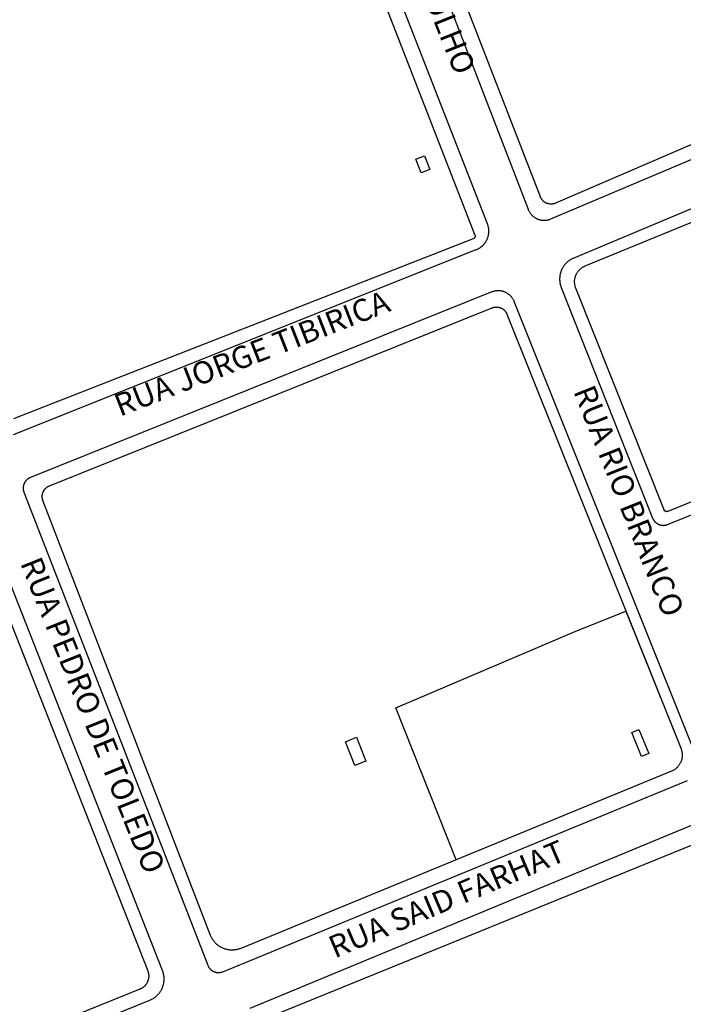
# Model space of a CAD drawing. Units: millimetres. Extents: x 689645 to 706753, y 7639402 to 7643507.
# Drawn here: x 701561 to 701677, y 7641275 to 7641447 of the extents above; entities that cross this region are included whole.
import ezdxf

# ---------------------------------------------------------------- set-up
doc = ezdxf.new("R2010")
doc.units = ezdxf.units.MM
doc.header["$LTSCALE"] = 4
doc.header["$MEASUREMENT"] = 0
for name, color, linetype in [('AREA_SEM_CONSTRUCAO_CTGEO', 7, 'Continuous'), ('LOTE_SEM_CADASTRO_CTGEO', 8, 'Continuous'), ('MEIO_FIO_CTGEO', 1, 'Continuous'), ('nome_trecho', 7, 'Continuous'), ('QUADRA_CTGEO', 7, 'Continuous')]:
    doc.layers.add(name, color=color, linetype=linetype)
doc.styles.get("Standard").update_dxf_attribs({"font": 'arial.ttf', "height": 3})

msp = doc.modelspace()

# ---------------------------------------------------------------- linework, layer by layer
at = {"layer": 'AREA_SEM_CONSTRUCAO_CTGEO'}
for points in [[(701632.096, 7641423.027), (701633.03, 7641420.626), (701631.502, 7641420.024), (701630.568, 7641422.425), (701632.096, 7641423.027)], [(701620.192, 7641321.485), (701621.817, 7641317.323), (701619.903, 7641316.534), (701618.277, 7641320.697), (701620.192, 7641321.485)], [(701669.498, 7641322.849), (701671.224, 7641318.632), (701669.962, 7641318.117), (701668.236, 7641322.334), (701669.498, 7641322.849)]]:
    msp.add_lwpolyline(points, close=True, dxfattribs=at)
at = {"layer": 'LOTE_SEM_CADASTRO_CTGEO'}
msp.add_lwpolyline([(701667.233, 7641343.479), (701676.842, 7641319.471), (701676.879, 7641319.373), (701676.912, 7641319.275), (701676.942, 7641319.175), (701676.969, 7641319.075), (701676.992, 7641318.973), (701677.012, 7641318.871), (701677.028, 7641318.768), (701677.04, 7641318.665), (701677.049, 7641318.561), (701677.055, 7641318.457), (701677.056, 7641318.353), (701677.055, 7641318.249), (701677.049, 7641318.145), (701677.04, 7641318.042), (701677.027, 7641317.938), (701677.011, 7641317.836), (701676.991, 7641317.733), (701676.968, 7641317.632), (701676.941, 7641317.531), (701676.911, 7641317.432), (701676.877, 7641317.334), (701676.84, 7641317.236), (701676.799, 7641317.14), (701676.755, 7641317.046), (701676.708, 7641316.953), (701676.658, 7641316.862), (701676.605, 7641316.773), (701676.548, 7641316.685), (701676.489, 7641316.6), (701676.426, 7641316.517), (701676.361, 7641316.436), (701676.293, 7641316.357), (701676.223, 7641316.28), (701676.149, 7641316.207), (701676.073, 7641316.135), (701675.995, 7641316.067), (701675.915, 7641316.001), (701675.832, 7641315.938), (701675.747, 7641315.878), (701675.66, 7641315.82), (701675.571, 7641315.766), (701675.48, 7641315.715), (701675.388, 7641315.668), (701675.294, 7641315.623), (701675.198, 7641315.582), (701637.594, 7641300.103), (701627.099, 7641326.608), (701658.075, 7641339.816), (701667.233, 7641343.479)], close=True, dxfattribs=at)
at = {"layer": 'MEIO_FIO_CTGEO'}
for points in [[(701611.995, 7641512.538), (701650.159, 7641413.666), (701650.198, 7641413.569), (701650.241, 7641413.474), (701650.287, 7641413.38), (701650.336, 7641413.288), (701650.389, 7641413.198), (701650.444, 7641413.109), (701650.503, 7641413.023), (701650.564, 7641412.938), (701650.629, 7641412.856), (701650.696, 7641412.776), (701650.766, 7641412.698), (701650.838, 7641412.623), (701650.914, 7641412.551), (701650.991, 7641412.481), (701651.072, 7641412.414), (701651.154, 7641412.349), (701651.238, 7641412.288), (701651.325, 7641412.23), (701651.414, 7641412.174), (701651.504, 7641412.122), (701651.597, 7641412.073), (701651.691, 7641412.027), (701651.786, 7641411.985), (701651.883, 7641411.946), (701651.981, 7641411.91), (701652.08, 7641411.878), (701652.181, 7641411.849), (701652.282, 7641411.824), (701652.384, 7641411.802), (701652.487, 7641411.784), (701652.591, 7641411.769), (701652.695, 7641411.758), (701652.799, 7641411.751), (701652.903, 7641411.747), (701653.008, 7641411.747), (701653.112, 7641411.751), (701653.217, 7641411.758), (701653.321, 7641411.769), (701653.424, 7641411.783), (701653.527, 7641411.801), (701653.629, 7641411.823), (701653.731, 7641411.848), (701653.831, 7641411.877), (701653.931, 7641411.909), (701654.029, 7641411.944), (701654.126, 7641411.983), (701732.335, 7641445.041)], [(701560.351, 7641374.351), (701641.09, 7641406.62), (701641.202, 7641406.667), (701641.314, 7641406.717), (701641.423, 7641406.772), (701641.53, 7641406.83), (701641.636, 7641406.891), (701641.739, 7641406.957), (701641.839, 7641407.026), (701641.938, 7641407.098), (701642.033, 7641407.174), (701642.126, 7641407.253), (701642.216, 7641407.335), (701642.304, 7641407.421), (701642.388, 7641407.509), (701642.469, 7641407.6), (701642.547, 7641407.694), (701642.621, 7641407.791), (701642.692, 7641407.89), (701642.76, 7641407.992), (701642.824, 7641408.096), (701642.884, 7641408.202), (701642.941, 7641408.31), (701642.994, 7641408.42), (701643.043, 7641408.532), (701643.088, 7641408.645), (701643.129, 7641408.76), (701643.166, 7641408.876), (701643.199, 7641408.994), (701643.227, 7641409.113), (701643.252, 7641409.232), (701643.273, 7641409.352), (701643.289, 7641409.473), (701643.301, 7641409.595), (701643.309, 7641409.717), (701643.312, 7641409.839), (701643.311, 7641409.961), (701643.307, 7641410.083), (701643.297, 7641410.204), (701643.284, 7641410.326), (701643.266, 7641410.446), (701643.244, 7641410.566), (701643.218, 7641410.686), (701643.188, 7641410.804), (701643.154, 7641410.921), (701643.115, 7641411.037), (701643.073, 7641411.151), (701604.806, 7641509.223)], [(701735.589, 7641437.647), (701658.114, 7641405.153), (701657.988, 7641405.097), (701657.864, 7641405.037), (701657.742, 7641404.973), (701657.622, 7641404.905), (701657.504, 7641404.833), (701657.39, 7641404.756), (701657.277, 7641404.676), (701657.168, 7641404.592), (701657.062, 7641404.504), (701656.959, 7641404.413), (701656.859, 7641404.318), (701656.762, 7641404.22), (701656.669, 7641404.118), (701656.579, 7641404.013), (701656.493, 7641403.906), (701656.411, 7641403.795), (701656.332, 7641403.682), (701656.258, 7641403.566), (701656.187, 7641403.447), (701656.121, 7641403.326), (701656.059, 7641403.203), (701656.001, 7641403.078), (701655.948, 7641402.951), (701655.899, 7641402.822), (701655.854, 7641402.691), (701655.814, 7641402.56), (701655.779, 7641402.426), (701655.748, 7641402.292), (701655.722, 7641402.157), (701655.7, 7641402.02), (701655.683, 7641401.884), (701655.671, 7641401.746), (701655.664, 7641401.608), (701655.661, 7641401.471), (701655.663, 7641401.333), (701655.67, 7641401.195), (701655.682, 7641401.058), (701655.698, 7641400.921), (701655.719, 7641400.785), (701655.745, 7641400.649), (701655.775, 7641400.515), (701655.811, 7641400.381), (701655.85, 7641400.249), (701655.894, 7641400.119), (701655.943, 7641399.99), (701671.897, 7641359.753), (701671.923, 7641359.69), (701671.952, 7641359.627), (701671.982, 7641359.566), (701672.015, 7641359.506), (701672.05, 7641359.447), (701672.087, 7641359.389), (701672.125, 7641359.332), (701672.166, 7641359.277), (701672.209, 7641359.223), (701672.253, 7641359.171), (701672.299, 7641359.12), (701672.347, 7641359.071), (701672.396, 7641359.023), (701672.448, 7641358.978), (701672.5, 7641358.934), (701672.554, 7641358.892), (701672.61, 7641358.851), (701672.667, 7641358.813), (701672.725, 7641358.777), (701672.784, 7641358.742), (701672.845, 7641358.71), (701672.906, 7641358.68), (701672.969, 7641358.652), (701673.032, 7641358.626), (701673.097, 7641358.602), (701673.162, 7641358.581), (701673.227, 7641358.561), (701673.294, 7641358.544), (701673.361, 7641358.53), (701673.428, 7641358.517), (701673.496, 7641358.507), (701673.564, 7641358.499), (701673.633, 7641358.494), (701673.701, 7641358.491), (701673.77, 7641358.49), (701673.838, 7641358.492), (701673.907, 7641358.496), (701673.975, 7641358.502), (701674.043, 7641358.511), (701674.111, 7641358.522), (701674.178, 7641358.535), (701674.245, 7641358.551), (701674.311, 7641358.569), (701674.377, 7641358.589), (701674.441, 7641358.611), (701674.505, 7641358.636), (701753.526, 7641390.564)], [(701643.843, 7641399.233), (701563.294, 7641366.832), (701563.23, 7641366.805), (701563.167, 7641366.776), (701563.106, 7641366.744), (701563.045, 7641366.711), (701562.986, 7641366.676), (701562.928, 7641366.638), (701562.871, 7641366.599), (701562.815, 7641366.557), (701562.761, 7641366.514), (701562.709, 7641366.469), (701562.658, 7641366.422), (701562.609, 7641366.373), (701562.562, 7641366.323), (701562.516, 7641366.271), (701562.472, 7641366.218), (701562.43, 7641366.163), (701562.39, 7641366.106), (701562.352, 7641366.048), (701562.316, 7641365.989), (701562.282, 7641365.929), (701562.25, 7641365.868), (701562.22, 7641365.805), (701562.193, 7641365.742), (701562.167, 7641365.678), (701562.144, 7641365.613), (701562.123, 7641365.547), (701562.105, 7641365.48), (701562.088, 7641365.413), (701562.074, 7641365.345), (701562.063, 7641365.277), (701562.054, 7641365.208), (701562.047, 7641365.14), (701562.042, 7641365.07), (701562.04, 7641365.001), (701562.041, 7641364.932), (701562.043, 7641364.863), (701562.048, 7641364.794), (701562.056, 7641364.725), (701562.066, 7641364.657), (701562.078, 7641364.589), (701562.093, 7641364.521), (701562.109, 7641364.454), (701562.129, 7641364.388), (701562.15, 7641364.322), (701562.174, 7641364.257), (701594.27, 7641281.685), (701594.296, 7641281.621), (701594.325, 7641281.558), (701594.355, 7641281.496), (701594.388, 7641281.435), (701594.423, 7641281.375), (701594.459, 7641281.317), (701594.498, 7641281.259), (701594.539, 7641281.203), (701594.582, 7641281.149), (701594.626, 7641281.096), (701594.672, 7641281.045), (701594.721, 7641280.995), (701594.77, 7641280.947), (701594.822, 7641280.901), (701594.875, 7641280.856), (701594.929, 7641280.814), (701594.985, 7641280.773), (701595.042, 7641280.734), (701595.101, 7641280.697), (701595.161, 7641280.663), (701595.222, 7641280.63), (701595.284, 7641280.6), (701595.347, 7641280.571), (701595.411, 7641280.545), (701595.476, 7641280.521), (701595.541, 7641280.499), (701595.608, 7641280.48), (701595.675, 7641280.463), (701595.742, 7641280.448), (701595.81, 7641280.436), (701595.879, 7641280.426), (701595.947, 7641280.418), (701596.016, 7641280.413), (701596.085, 7641280.41), (701596.155, 7641280.41), (701596.224, 7641280.412), (701596.293, 7641280.416), (701596.362, 7641280.422), (701596.43, 7641280.432), (701596.498, 7641280.443), (701596.566, 7641280.457), (701596.633, 7641280.473), (701596.7, 7641280.491), (701596.766, 7641280.512), (701596.831, 7641280.535), (701596.896, 7641280.56), (701677.989, 7641313.939)], [(701679.639, 7641317.809), (701647.748, 7641397.563), (701647.708, 7641397.66), (701647.664, 7641397.755), (701647.616, 7641397.849), (701647.566, 7641397.94), (701647.512, 7641398.03), (701647.455, 7641398.119), (701647.395, 7641398.205), (701647.333, 7641398.289), (701647.267, 7641398.37), (701647.198, 7641398.45), (701647.127, 7641398.527), (701647.053, 7641398.601), (701646.977, 7641398.673), (701646.898, 7641398.742), (701646.817, 7641398.808), (701646.733, 7641398.871), (701646.647, 7641398.932), (701646.559, 7641398.989), (701646.47, 7641399.043), (701646.378, 7641399.094), (701646.285, 7641399.142), (701646.19, 7641399.187), (701646.094, 7641399.228), (701645.996, 7641399.266), (701645.897, 7641399.3), (701645.797, 7641399.331), (701645.695, 7641399.358), (701645.593, 7641399.382), (701645.49, 7641399.403), (701645.387, 7641399.419), (701645.283, 7641399.432), (701645.178, 7641399.442), (701645.074, 7641399.447), (701644.969, 7641399.449), (701644.864, 7641399.448), (701644.759, 7641399.442), (701644.655, 7641399.433), (701644.551, 7641399.421), (701644.447, 7641399.405), (701644.344, 7641399.385), (701644.242, 7641399.361), (701644.141, 7641399.334), (701644.04, 7641399.304), (701643.941, 7641399.27), (701643.843, 7641399.233)], [(701503.73, 7641243.026), (701584.14, 7641275.59), (701584.268, 7641275.644), (701584.394, 7641275.703), (701584.517, 7641275.766), (701584.639, 7641275.833), (701584.757, 7641275.905), (701584.874, 7641275.98), (701584.988, 7641276.06), (701585.098, 7641276.143), (701585.206, 7641276.23), (701585.311, 7641276.321), (701585.413, 7641276.416), (701585.511, 7641276.514), (701585.606, 7641276.615), (701585.697, 7641276.72), (701585.785, 7641276.827), (701585.869, 7641276.938), (701585.949, 7641277.051), (701586.024, 7641277.167), (701586.096, 7641277.286), (701586.164, 7641277.407), (701586.227, 7641277.531), (701586.287, 7641277.656), (701586.341, 7641277.784), (701586.392, 7641277.913), (701586.437, 7641278.044), (701586.478, 7641278.177), (701586.515, 7641278.311), (701586.547, 7641278.446), (701586.574, 7641278.582), (701586.597, 7641278.719), (701586.614, 7641278.856), (701586.627, 7641278.994), (701586.635, 7641279.133), (701586.639, 7641279.272), (701586.637, 7641279.41), (701586.631, 7641279.549), (701586.62, 7641279.687), (701586.604, 7641279.825), (701586.583, 7641279.962), (701586.558, 7641280.099), (701586.527, 7641280.234), (701586.493, 7641280.369), (701586.453, 7641280.502), (701586.409, 7641280.633), (701586.36, 7641280.763), (701554.347, 7641362.035)], [(701682.589, 7641307.715), (701601.622, 7641274.157)]]:
    msp.add_lwpolyline(points, dxfattribs=at)
at = {"layer": 'QUADRA_CTGEO'}
for points in [[(701731.235, 7641447.593), (701654.951, 7641414.734), (701654.887, 7641414.708), (701654.821, 7641414.683), (701654.755, 7641414.661), (701654.688, 7641414.642), (701654.62, 7641414.625), (701654.552, 7641414.61), (701654.483, 7641414.597), (701654.414, 7641414.587), (701654.344, 7641414.579), (701654.275, 7641414.574), (701654.205, 7641414.571), (701654.135, 7641414.571), (701654.065, 7641414.573), (701653.995, 7641414.578), (701653.926, 7641414.585), (701653.856, 7641414.594), (701653.788, 7641414.606), (701653.719, 7641414.62), (701653.651, 7641414.637), (701653.584, 7641414.656), (701653.517, 7641414.677), (701653.452, 7641414.701), (701653.387, 7641414.727), (701653.323, 7641414.755), (701653.26, 7641414.785), (701653.198, 7641414.818), (701653.137, 7641414.852), (701653.078, 7641414.889), (701653.02, 7641414.928), (701652.963, 7641414.969), (701652.908, 7641415.012), (701652.854, 7641415.056), (701652.802, 7641415.103), (701652.751, 7641415.151), (701652.703, 7641415.201), (701652.656, 7641415.253), (701652.611, 7641415.306), (701652.567, 7641415.361), (701652.526, 7641415.418), (701652.487, 7641415.475), (701652.45, 7641415.535), (701652.414, 7641415.595), (701652.381, 7641415.657), (701652.351, 7641415.719), (701652.322, 7641415.783), (701652.295, 7641415.848), (701615.241, 7641511.382)], [(701609.488, 7641489.784), (701640.863, 7641409.175), (701640.869, 7641409.16), (701640.875, 7641409.144), (701640.88, 7641409.129), (701640.885, 7641409.113), (701640.889, 7641409.097), (701640.893, 7641409.081), (701640.896, 7641409.064), (701640.899, 7641409.048), (701640.901, 7641409.032), (701640.902, 7641409.015), (701640.903, 7641408.999), (701640.903, 7641408.982), (701640.903, 7641408.966), (701640.902, 7641408.949), (701640.901, 7641408.933), (701640.899, 7641408.916), (701640.896, 7641408.9), (701640.893, 7641408.884), (701640.889, 7641408.868), (701640.885, 7641408.852), (701640.88, 7641408.836), (701640.875, 7641408.82), (701640.869, 7641408.805), (701640.863, 7641408.79), (701640.856, 7641408.775), (701640.849, 7641408.76), (701640.841, 7641408.745), (701640.832, 7641408.731), (701640.823, 7641408.717), (701640.814, 7641408.703), (701640.804, 7641408.69), (701640.794, 7641408.677), (701640.783, 7641408.665), (701640.772, 7641408.652), (701640.76, 7641408.641), (701640.749, 7641408.629), (701640.736, 7641408.618), (701640.724, 7641408.608), (701640.71, 7641408.598), (701640.697, 7641408.588), (701640.683, 7641408.579), (701640.669, 7641408.57), (701640.655, 7641408.562), (701640.64, 7641408.554), (701640.626, 7641408.547), (701640.61, 7641408.54), (701640.595, 7641408.534), (701640.58, 7641408.528), (701560.364, 7641377.066)], [(701751.956, 7641392.453), (701674.53, 7641360.914), (701674.514, 7641360.908), (701674.498, 7641360.902), (701674.482, 7641360.897), (701674.465, 7641360.892), (701674.448, 7641360.888), (701674.431, 7641360.885), (701674.415, 7641360.882), (701674.398, 7641360.88), (701674.38, 7641360.878), (701674.363, 7641360.877), (701674.346, 7641360.877), (701674.329, 7641360.877), (701674.312, 7641360.878), (701674.295, 7641360.879), (701674.278, 7641360.881), (701674.261, 7641360.883), (701674.244, 7641360.886), (701674.227, 7641360.89), (701674.21, 7641360.894), (701674.194, 7641360.899), (701674.178, 7641360.904), (701674.162, 7641360.91), (701674.146, 7641360.917), (701674.13, 7641360.924), (701674.115, 7641360.931), (701674.099, 7641360.939), (701674.084, 7641360.948), (701674.07, 7641360.957), (701674.056, 7641360.967), (701674.042, 7641360.977), (701674.028, 7641360.987), (701674.015, 7641360.998), (701674.002, 7641361.01), (701673.99, 7641361.021), (701673.978, 7641361.034), (701673.966, 7641361.046), (701673.955, 7641361.06), (701673.944, 7641361.073), (701673.934, 7641361.087), (701673.925, 7641361.101), (701673.915, 7641361.115), (701673.907, 7641361.13), (701673.898, 7641361.145), (701673.891, 7641361.161), (701673.884, 7641361.176), (701673.877, 7641361.192), (701658.482, 7641399.896), (701658.446, 7641399.994), (701658.412, 7641400.092), (701658.382, 7641400.192), (701658.356, 7641400.293), (701658.333, 7641400.394), (701658.314, 7641400.496), (701658.298, 7641400.599), (701658.285, 7641400.702), (701658.277, 7641400.806), (701658.272, 7641400.91), (701658.27, 7641401.014), (701658.272, 7641401.118), (701658.278, 7641401.222), (701658.287, 7641401.325), (701658.3, 7641401.429), (701658.317, 7641401.531), (701658.337, 7641401.633), (701658.36, 7641401.735), (701658.387, 7641401.835), (701658.418, 7641401.935), (701658.452, 7641402.033), (701658.489, 7641402.13), (701658.53, 7641402.226), (701658.574, 7641402.32), (701658.621, 7641402.413), (701658.671, 7641402.504), (701658.725, 7641402.593), (701658.781, 7641402.68), (701658.841, 7641402.766), (701658.903, 7641402.849), (701658.969, 7641402.93), (701659.037, 7641403.008), (701659.108, 7641403.085), (701659.181, 7641403.158), (701659.257, 7641403.23), (701659.335, 7641403.298), (701659.416, 7641403.364), (701659.499, 7641403.427), (701659.584, 7641403.487), (701659.671, 7641403.543), (701659.76, 7641403.597), (701659.851, 7641403.648), (701659.943, 7641403.696), (701660.037, 7641403.74), (701660.133, 7641403.781), (701734.972, 7641434.44)], [(701552.752, 7641359.532), (701583.778, 7641280.719), (701583.808, 7641280.638), (701583.835, 7641280.555), (701583.86, 7641280.472), (701583.882, 7641280.388), (701583.901, 7641280.304), (701583.917, 7641280.218), (701583.93, 7641280.133), (701583.939, 7641280.047), (701583.946, 7641279.96), (701583.95, 7641279.873), (701583.951, 7641279.787), (701583.949, 7641279.7), (701583.944, 7641279.613), (701583.936, 7641279.527), (701583.925, 7641279.441), (701583.911, 7641279.356), (701583.894, 7641279.271), (701583.874, 7641279.186), (701583.851, 7641279.102), (701583.825, 7641279.02), (701583.797, 7641278.938), (701583.765, 7641278.857), (701583.731, 7641278.777), (701583.694, 7641278.699), (701583.655, 7641278.622), (701583.612, 7641278.546), (701583.567, 7641278.472), (701583.52, 7641278.399), (701583.47, 7641278.328), (701583.418, 7641278.259), (701583.363, 7641278.192), (701583.306, 7641278.127), (701583.247, 7641278.063), (701583.185, 7641278.002), (701583.122, 7641277.943), (701583.056, 7641277.886), (701582.989, 7641277.832), (701582.92, 7641277.78), (701582.848, 7641277.73), (701582.776, 7641277.683), (701582.701, 7641277.638), (701582.626, 7641277.596), (701582.548, 7641277.557), (701582.47, 7641277.52), (701582.39, 7641277.486), (701502.826, 7641245.258)], [(701604.61, 7641272.532), (701682.394, 7641304.143)]]:
    msp.add_lwpolyline(points, dxfattribs=at)
msp.add_lwpolyline([(701643.872, 7641396.462), (701643.937, 7641396.487), (701644.004, 7641396.509), (701644.07, 7641396.53), (701644.138, 7641396.548), (701644.206, 7641396.563), (701644.275, 7641396.576), (701644.344, 7641396.587), (701644.413, 7641396.596), (701644.483, 7641396.602), (701644.553, 7641396.605), (701644.622, 7641396.606), (701644.692, 7641396.605), (701644.762, 7641396.601), (701644.832, 7641396.595), (701644.901, 7641396.586), (701644.97, 7641396.575), (701645.039, 7641396.562), (701645.107, 7641396.546), (701645.174, 7641396.527), (701645.241, 7641396.507), (701645.307, 7641396.484), (701645.372, 7641396.459), (701645.436, 7641396.431), (701645.5, 7641396.402), (701645.562, 7641396.37), (701645.623, 7641396.336), (701645.683, 7641396.3), (701645.741, 7641396.261), (701645.798, 7641396.221), (701645.854, 7641396.179), (701645.908, 7641396.135), (701645.961, 7641396.089), (701646.012, 7641396.041), (701646.061, 7641395.991), (701646.109, 7641395.94), (701646.154, 7641395.887), (701646.198, 7641395.833), (701646.24, 7641395.777), (701646.28, 7641395.719), (701646.318, 7641395.661), (701646.354, 7641395.601), (701646.387, 7641395.54), (701646.419, 7641395.477), (701646.448, 7641395.414), (701646.475, 7641395.349), (701676.842, 7641319.471), (701676.879, 7641319.373), (701676.912, 7641319.275), (701676.942, 7641319.175), (701676.969, 7641319.075), (701676.992, 7641318.973), (701677.012, 7641318.871), (701677.028, 7641318.768), (701677.04, 7641318.665), (701677.049, 7641318.561), (701677.055, 7641318.457), (701677.056, 7641318.353), (701677.055, 7641318.249), (701677.049, 7641318.145), (701677.04, 7641318.042), (701677.027, 7641317.938), (701677.011, 7641317.836), (701676.991, 7641317.733), (701676.968, 7641317.632), (701676.941, 7641317.531), (701676.911, 7641317.432), (701676.877, 7641317.334), (701676.84, 7641317.236), (701676.799, 7641317.14), (701676.755, 7641317.046), (701676.708, 7641316.953), (701676.658, 7641316.862), (701676.605, 7641316.773), (701676.548, 7641316.685), (701676.489, 7641316.6), (701676.426, 7641316.517), (701676.361, 7641316.436), (701676.293, 7641316.357), (701676.223, 7641316.28), (701676.149, 7641316.207), (701676.073, 7641316.135), (701675.995, 7641316.067), (701675.915, 7641316.001), (701675.832, 7641315.938), (701675.747, 7641315.878), (701675.66, 7641315.82), (701675.571, 7641315.766), (701675.48, 7641315.715), (701675.388, 7641315.668), (701675.294, 7641315.623), (701675.198, 7641315.582), (701600.005, 7641284.632), (701599.876, 7641284.581), (701599.745, 7641284.535), (701599.613, 7641284.494), (701599.479, 7641284.457), (701599.345, 7641284.424), (701599.209, 7641284.397), (701599.072, 7641284.374), (701598.935, 7641284.356), (701598.797, 7641284.343), (701598.659, 7641284.334), (701598.52, 7641284.331), (701598.382, 7641284.332), (701598.243, 7641284.338), (701598.105, 7641284.348), (701597.967, 7641284.364), (701597.83, 7641284.384), (701597.694, 7641284.409), (701597.559, 7641284.439), (701597.424, 7641284.473), (701597.291, 7641284.512), (701597.16, 7641284.555), (701597.03, 7641284.603), (701596.902, 7641284.656), (701596.775, 7641284.713), (701596.651, 7641284.774), (701596.529, 7641284.84), (701596.409, 7641284.91), (701596.292, 7641284.983), (701596.177, 7641285.061), (701596.066, 7641285.143), (701595.957, 7641285.229), (701595.851, 7641285.318), (701595.748, 7641285.411), (701595.649, 7641285.507), (701595.552, 7641285.607), (701595.46, 7641285.71), (701595.371, 7641285.817), (701595.286, 7641285.926), (701595.204, 7641286.038), (701595.127, 7641286.153), (701595.054, 7641286.271), (701594.984, 7641286.39), (701594.919, 7641286.513), (701594.858, 7641286.637), (701594.802, 7641286.764), (701594.75, 7641286.892), (701565.497, 7641362.811), (701565.474, 7641362.876), (701565.452, 7641362.942), (701565.433, 7641363.009), (701565.416, 7641363.076), (701565.401, 7641363.143), (701565.389, 7641363.211), (701565.379, 7641363.28), (701565.372, 7641363.349), (701565.367, 7641363.417), (701565.364, 7641363.487), (701565.364, 7641363.556), (701565.366, 7641363.625), (701565.37, 7641363.694), (701565.377, 7641363.763), (701565.386, 7641363.831), (701565.398, 7641363.899), (701565.412, 7641363.967), (701565.428, 7641364.034), (701565.447, 7641364.101), (701565.468, 7641364.167), (701565.491, 7641364.232), (701565.516, 7641364.296), (701565.544, 7641364.36), (701565.573, 7641364.422), (701565.605, 7641364.484), (701565.639, 7641364.544), (701565.675, 7641364.603), (701565.713, 7641364.661), (701565.754, 7641364.717), (701565.796, 7641364.772), (701565.839, 7641364.825), (701565.885, 7641364.877), (701565.933, 7641364.928), (701565.982, 7641364.976), (701566.032, 7641365.023), (701566.085, 7641365.068), (701566.139, 7641365.112), (701566.194, 7641365.153), (701566.251, 7641365.192), (701566.309, 7641365.23), (701566.369, 7641365.265), (701566.429, 7641365.299), (701566.491, 7641365.33), (701566.554, 7641365.359), (701566.617, 7641365.386), (701643.872, 7641396.462)], close=True, dxfattribs=at)

# ---------------------------------------------------------------- texts
at = {"layer": 'nome_trecho', "char_height": 3.88429, "attachment_point": 7}
for s, insert, rotation in [('PRACA 9 DE JULHO', (701618.859, 7641480.158), 291.81532), ('RUA JORGE TIBIRICA', (701579.367, 7641376.315), 21.33646), ('RUA RIO BRANCO', (701656.876, 7641381.471), 291.81532), ('RUA PEDRO DE TOLEDO', (701560.352, 7641351.469), 291.81532), ('RUA SAID FARHAT', (701616.896, 7641281.727), 23.01793)]:
    msp.add_mtext(s, dxfattribs=dict(at, insert=insert, rotation=rotation))

doc.saveas('drawing.dxf')
